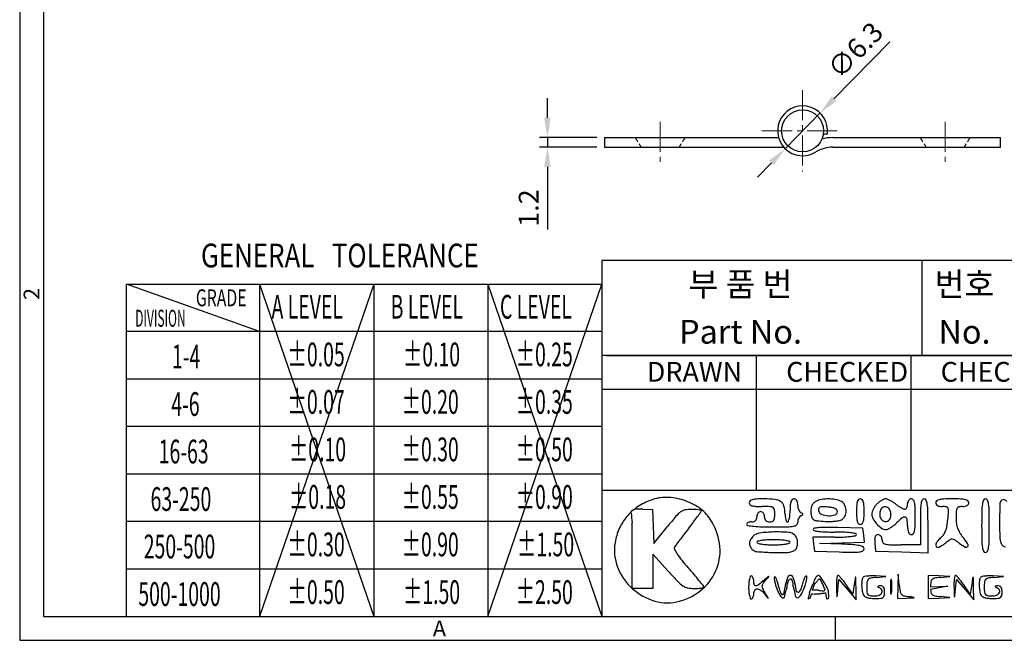
# Model space of a CAD drawing. Units: millimetres. Extents: x 0 to 254, y 0 to 188.
# Drawn here: x 0 to 124, y 0 to 78 of the extents above; entities that cross this region are included whole.
import ezdxf
from ezdxf.enums import TextEntityAlignment as Align

# ---------------------------------------------------------------- set-up
doc = ezdxf.new("R2010")
doc.units = ezdxf.units.MM
doc.header["$LTSCALE"] = 0.2
for name, pattern in [('AUSGEZOGEN', [0]), ('CENTER2', [28.575, 19.05, -3.175, 3.175, -3.175]), ('HIDDEN2', [4.7625, 3.175, -1.5875])]:
    doc.linetypes.add(name, pattern=pattern)
for name, color, linetype, lineweight in [('숨은선', 2, 'HIDDEN2', 13), ('중심', 1, 'CENTER2', 18), ('치수선', 7, 'Continuous', 15)]:
    doc.layers.add(name, color=color, linetype=linetype, lineweight=lineweight)
doc.styles.get("Standard").update_dxf_attribs({"font": 'BareunDotum1.ttf', "width": 0.8})
doc.styles.add('style1', font='gulim.ttc')
doc.styles.add('TXT', font='simplex.shx', dxfattribs={"bigfont": 'whgtxt.shx'})
doc.dimstyles.new('ISO-25', dxfattribs={"dimtxt": 2.5, "dimasz": 2.5, "dimexe": 1, "dimexo": 1, "dimgap": 0.8, "dimtad": 1, "dimdsep": 46, "dimtxsty": 'Standard', "dimcen": 2.5, "dimclrd": 6, "dimclre": 6, "dimazin": 2, "dimtfac": 1, "dimtmove": 0, "dimatfit": 3, "dimfxl": 0, "dimarcsym": 0})

# ---------------------------------------------------------------- blocks, each defined once
blk = doc.blocks.new('*D17')
at = {"layer": 'Defpoints', "color": 0}
for p in [(73.86, 63.5), (66.64, 62.3), (73.86, 62.3)]:
    blk.add_point(p, dxfattribs=at)
at = {"layer": '치수선', "color": 6, "lineweight": -2}
for p, q in [((66.64, 66), (66.64, 68.5)), ((72.86, 63.5), (65.64, 63.5)), ((66.64, 63.5), (66.64, 62.3)), ((72.86, 62.3), (65.64, 62.3)), ((66.64, 59.8), (66.64, 51.89))]:
    blk.add_line(p, q, dxfattribs=at)
at = {"layer": '치수선', "color": 6}
for points in [[(66.22, 66), (67.05, 66), (66.64, 63.5)], [(66.22, 59.8), (67.05, 59.8), (66.64, 62.3)]]:
    blk.add_solid(points, dxfattribs=at)
at = {"layer": '치수선', "color": 0, "insert": (64.59, 54.6), "char_height": 2.5, "attachment_point": 5, "rotation": 90}
blk.add_mtext('1.2', dxfattribs=at)
blk = doc.blocks.new('*D18')
at = {"layer": 'Defpoints', "color": 0}
for p in [(101.06, 66.61), (96.66, 62.1)]:
    blk.add_point(p, dxfattribs=at)
at = {"layer": '치수선', "color": 6, "lineweight": -2}
for p, q in [((109.86, 75.62), (102.8, 68.39)), ((96.66, 62.1), (101.06, 66.61)), ((94.91, 60.31), (93.16, 58.52))]:
    blk.add_line(p, q, dxfattribs=at)
at = {"layer": '치수선', "color": 6}
for points in [[(102.51, 68.69), (103.1, 68.1), (101.06, 66.61)], [(94.61, 60.6), (95.21, 60.02), (96.66, 62.1)]]:
    blk.add_solid(points, dxfattribs=at)
at = {"layer": '치수선', "color": 0, "insert": (105.74, 74.33), "char_height": 2.5, "attachment_point": 5, "rotation": 45.6788}
blk.add_mtext('∅6.3', dxfattribs=at)

msp = doc.modelspace()

# ---------------------------------------------------------------- linework, layer by layer
at = {"color": 3}
for p, q in [((0, 187.5), (0, 0)), ((3, 184.5), (3, 3)), ((251.5, 47.975), (73.5, 47.975)), ((251.5, 35.975), (73.5, 35.975)), ((3, 3), (251.5, 3)), ((103, 0), (103, 3)), ((0, 0), (254.5, 0))]:
    msp.add_line(p, q, dxfattribs=at)
for p, q in [((73.857, 63.502), (95.824, 63.502)), ((73.857, 63.502), (73.857, 62.302)), ((102.667, 63.502), (123.857, 63.502)), ((123.857, 62.302), (123.857, 63.502)), ((73.857, 62.302), (96.465, 62.302)), ((102.667, 62.302), (123.857, 62.302)), ((78.699, 16.555), (79.894, 16.545)), ((79.894, 16.545), (79.989, 14.38)), ((113.723, 14.963), (113.723, 12.06)), ((79.989, 14.38), (80.084, 12.214)), ((80.084, 12.214), (81.805, 14.38)), ((106.466, 14.156), (103.322, 14.249)), ((106.568, 13.269), (106.466, 14.156)), ((114.691, 11.07), (114.691, 14.468)), ((102.897, 13.028), (100.134, 13.028)), ((100.134, 13.028), (100.236, 12.141)), ((106.67, 12.383), (106.568, 13.269)), ((77.343, 6.547), (77.343, 11.404)), ((100.236, 12.141), (100.338, 11.254)), ((100.338, 11.254), (103.483, 11.161)), ((100.983, 12.25), (103.827, 12.316)), ((103.805, 12.142), (100.983, 12.25)), ((103.827, 12.316), (106.67, 12.383)), ((107.978, 12.302), (108.079, 11.254)), ((108.079, 11.254), (111.385, 11.162)), ((113.723, 12.06), (111.304, 12.06)), ((79.935, 10.901), (79.929, 8.724)), ((81.893, 8.724), (79.935, 10.901)), ((111.385, 11.162), (114.691, 11.07)), ((79.929, 8.724), (79.923, 6.547)), ((96.977, 7.734), (96.977, 7.734)), ((103.319, 6.403), (103.449, 7.681)), ((103.449, 7.681), (104.543, 6.403)), ((109.369, 8.081), (108.052, 8.135)), ((108.16, 7.955), (109.369, 8.081)), ((110.933, 8.351), (110.877, 6.819)), ((111.056, 6.999), (110.933, 8.351)), ((116.062, 8.135), (114.691, 8.19)), ((114.691, 8.19), (114.691, 6.738)), ((117.432, 8.081), (116.062, 8.135)), ((116.223, 7.955), (117.432, 8.081)), ((118.155, 6.403), (118.286, 7.681)), ((118.286, 7.681), (119.379, 6.403)), ((124.206, 8.081), (122.889, 8.135)), ((122.996, 7.955), (124.206, 8.081)), ((78.633, 6.547), (77.343, 6.547)), ((79.923, 6.547), (78.633, 6.547)), ((96.778, 6.382), (96.778, 6.382)), ((96.886, 7.029), (96.886, 7.029)), ((97.626, 7.258), (97.626, 7.258)), ((97.879, 7.195), (97.879, 7.195)), ((100.198, 6.976), (100.198, 6.976)), ((105.176, 5.809), (104.37, 6.997)), ((104.543, 6.403), (105.636, 5.126)), ((105.372, 7.08), (105.176, 5.809)), ((105.636, 5.126), (105.602, 6.738)), ((110.877, 6.819), (110.82, 5.287)), ((114.691, 6.738), (114.691, 5.287)), ((120.013, 5.809), (119.206, 6.997)), ((119.379, 6.403), (120.472, 5.126)), ((120.209, 7.08), (120.013, 5.809)), ((120.472, 5.126), (120.439, 6.738)), ((96.629, 5.602), (96.629, 5.602)), ((96.629, 5.602), (96.629, 5.602)), ((99.967, 5.882), (99.967, 5.882)), ((110.82, 5.287), (112.03, 5.338)), ((114.691, 5.287), (116.062, 5.341)), ((116.062, 5.341), (117.432, 5.395)), ((117.432, 5.395), (116.223, 5.522))]:
    msp.add_line(p, q)
at = {"color": 3, "linetype": 'AUSGEZOGEN'}
for p, q in [((73.5, 47.975), (73.5, 3)), ((13.5, 45), (73.5, 45)), ((13.5, 3), (13.5, 45)), ((30.3, 45), (30.3, 3)), ((73.5, 45), (73.5, 3)), ((73.5, 39), (13.5, 39)), ((73.5, 39), (13.5, 39)), ((74, 35.975), (251.5, 35.975))]:
    msp.add_line(p, q, dxfattribs=at)
at = {"color": 5}
for p, q in [((251.5, 47.975), (73.5, 47.975)), ((113.9, 47.975), (113.9, 35.975)), ((30.3, 39), (13.5, 45)), ((44.7, 45), (30.3, 3)), ((30.3, 45), (44.7, 3)), ((44.7, 45), (44.7, 3)), ((59.1, 45), (59.1, 3)), ((59.1, 45), (73.5, 3)), ((59.1, 3), (73.5, 45)), ((93.005, 35.975), (93.005, 18.975)), ((112.505, 35.975), (112.505, 18.975)), ((73.5, 33), (13.5, 33)), ((73.505, 31.725), (151.505, 31.725)), ((73.5, 27), (13.5, 27)), ((73.5, 21), (13.5, 21)), ((73.5, 18.975), (251.5, 18.975)), ((73.5, 15), (13.5, 15)), ((73.5, 9), (13.5, 9))]:
    msp.add_line(p, q, dxfattribs=at)
at = {"linetype": 'ByBlock'}
for p, q in [((77.223, 16.079), (77.268, 16.352)), ((77.63, 16.545), (77.268, 16.352)), ((96.717, 7.126), (96.958, 7.789)), ((96.886, 7.029), (97.114, 7.651)), ((97.398, 7.793), (97.626, 7.258)), ((97.59, 8.077), (97.829, 7.408)), ((96.469, 5.832), (96.655, 6.711)), ((96.586, 5.46), (96.778, 6.382)), ((97.714, 6.688), (97.919, 5.763)), ((97.879, 7.195), (98.058, 6.114)), ((99.73, 6.023), (100.167, 7.077)), ((100.123, 6.317), (100.3, 6.971)), ((101.654, 6.486), (101.666, 6.421)), ((115.013, 6.738), (117.201, 6.849)), ((117.201, 6.849), (115.022, 6.414)), ((99.73, 6.023), (99.568, 5.25)), ((99.568, 5.25), (99.594, 5.375)), ((99.568, 5.25), (99.833, 5.351)), ((99.833, 5.351), (99.967, 5.882)), ((101.745, 6.007), (101.89, 5.238)), ((101.89, 5.238), (102.131, 5.298)), ((102.168, 5.546), (102.108, 6.12)), ((102.131, 5.298), (102.168, 5.546))]:
    msp.add_line(p, q, dxfattribs=at)
msp.add_lwpolyline([(92.039, 6.68, 0.020945), (92.062, 6.124, 0.033738), (92.134, 5.655, 0.036969), (92.236, 5.315, 0.31052), (92.361, 5.229, 0.191087), (92.485, 5.277, 0.088204), (92.589, 5.418, 0.068025), (92.66, 5.627, 0.048028), (92.684, 5.874, -0.144702), (92.818, 6.326, -0.269248), (93.148, 6.494, -0.158054), (93.623, 6.31, -0.060364), (94.121, 5.793, 0.000584), (94.495, 5.298, 0.690921), (94.513, 5.303, 0.151445), (94.501, 5.352, 0.000367), (94.135, 5.982, -0.019436), (93.834, 6.546, -0.121585), (93.766, 6.864, -0.139114), (93.86, 7.156, -0.028275), (94.188, 7.594, 0.000935), (94.586, 8.069, 0.677092), (94.575, 8.09, 0.152425), (94.518, 8.065, 0.000531), (93.951, 7.567, -0.015287), (93.277, 7.01, -0.150333), (92.937, 6.881, -0.357887), (92.745, 7.019, -0.064995), (92.684, 7.486, 0.048028), (92.66, 7.733, 0.068025), (92.589, 7.942, 0.088204), (92.485, 8.083, 0.191087), (92.361, 8.131, 0.31052), (92.236, 8.045, 0.036969), (92.134, 7.705, 0.033738), (92.062, 7.236, 0.020945)], format="xyb", close=True)
msp.add_circle((98.857, 64.352), 2.65)
for centre, radius, start, end in [((98.857, 64.352), 3.15, 352.86418, 302.20423), ((102.667, 58.302), 5.2, 90, 105.28129), ((102.667, 58.302), 5.7, 96.90132, 102.1953), ((102.667, 58.302), 4, 90, 122.20423), ((82.48, 10.242), 7.977, 110.28519, 124.00167), ((81.566, 12.716), 5.339, 88.77152, 110.28523), ((81.519, 10.529), 7.527, 72.13896, 88.77154), ((81.52, 10.531), 7.524, 55.50313, 72.1389), ((92.421, 17.382), 0.307, 130.83792, 180.00001), ((92.684, 17.077), 0.709, 104.50009, 130.83791), ((93.159, 15.24), 2.607, 92.56044, 104.50015), ((93.984, -3.22), 21.086, 89.99995, 92.5605), ((93.984, 5.566), 12.3, 83.57972, 89.99998), ((95.177, 16.161), 1.638, 55.19605, 83.57967), ((95.544, 16.69), 0.994, 15.66739, 55.19601), ((99.007, 17.001), 1.714, 161.56511, 176.18021), ((97.914, 17.366), 0.561, 132.73103, 161.56501), ((97.758, 17.534), 0.331, 89.99999, 132.73117), ((97.758, 17.488), 0.378, 58.39554, 89.99993), ((97.706, 17.404), 0.476, 31.82748, 58.39551), ((97.47, 17.257), 0.754, 11.51583, 31.82746), ((96.631, 17.086), 1.611, 0.00002, 11.51593), ((101.026, 16.553), 1.107, 126.17487, 144.03553), ((101.38, 16.068), 1.708, 101.83802, 126.17499), ((102.127, 12.504), 5.349, 91.44644, 101.83804), ((102.131, 12.335), 5.518, 81.10653, 91.44644), ((102.613, 15.415), 2.4, 61.84499, 81.10658), ((103.263, 16.63), 1.023, 28.32964, 61.84505), ((107.711, 16.932), 2.032, 163.30075, 176.77607), ((106.35, 17.341), 0.611, 135.30494, 163.30074), ((106.144, 17.545), 0.321, 89.99994, 135.30489), ((106.144, 17.545), 0.321, 44.69511, 90.00006), ((105.937, 17.341), 0.611, 16.69926, 44.69506), ((104.576, 16.932), 2.032, 3.22393, 16.69925), ((110.381, 15.08), 3.027, 127.94013, 134.99994), ((110.327, 15.148), 2.94, 120.72421, 127.94018), ((110.067, 15.587), 2.43, 113.12196, 120.72416), ((109.326, 17.323), 0.543, 90.00006, 113.12195), ((109.326, 17.25), 0.616, 68.72847, 90), ((108.265, 14.526), 3.539, 62.89632, 68.72846), ((107.957, 13.924), 4.215, 57.21126, 62.89636), ((107.795, 13.672), 4.514, 51.81139, 57.21132), ((112.982, 17.22), 0.871, 163.4556, 179.99995), ((112.782, 17.28), 0.662, 143.13017, 163.45568), ((112.666, 17.367), 0.518, 119.80221, 143.13008), ((112.594, 17.492), 0.374, 90.00003, 119.80233), ((112.594, 17.573), 0.292, 35.70337, 89.99998), ((112.104, 17.221), 0.896, 12.09482, 35.70345), ((109.444, 16.651), 3.616, 1.93758, 12.09474), ((115.124, 17.083), 1.325, 151.21563, 170.53775), ((114.207, 17.587), 0.278, 90.00001, 151.21557), ((114.207, 17.592), 0.273, 24.63823, 90.00004), ((112.849, 16.97), 1.767, 8.10346, 24.63824), ((115.956, 17.382), 0.298, 127.74746, 179.99998), ((116.271, 16.975), 0.812, 102.99464, 127.74758), ((116.802, 14.673), 3.174, 92.15889, 102.99461), ((117.755, -10.598), 28.463, 90.00005, 92.15889), ((117.755, -10.598), 28.463, 87.84111, 89.99995), ((118.708, 14.673), 3.174, 77.00539, 87.84111), ((119.239, 16.975), 0.812, 52.25242, 77.00536), ((119.554, 17.382), 0.298, 0.00002, 52.25254), ((123.294, 16.972), 1.756, 155.27676, 171.8699), ((121.948, 17.592), 0.273, 90, 155.27675), ((121.948, 17.592), 0.273, 24.72325, 90), ((120.601, 16.972), 1.756, 8.1301, 24.72324), ((124.39, 17.211), 0.632, 134.99995, 178.55495), ((124.223, 17.378), 0.395, 75.3156, 135.00004), ((124.206, 17.315), 0.46, 21.99907, 75.31562), ((81.704, 11.393), 6.588, 124.0017, 139.83365), ((78.314, 1.105), 15.454, 88.57376, 92.53722), ((85.449, 13.471), 3.392, 125.97497, 139.6154), ((84.318, 15.03), 1.466, 101.94256, 125.97492), ((84.789, 12.804), 3.741, 90.00005, 101.94251), ((84.789, 8.255), 8.29, 86.65327, 90.00002), ((85.023, 12.256), 4.282, 81.16706, 86.65335), ((35.792, 51.284), 61.249, 324.39945, 325.07439), ((85.094, 12.715), 3.818, 76.42159, 81.16707), ((82.763, 12.34), 5.33, 33.96296, 55.50302), ((85.972, 16.349), 0.0793, 0.00006, 76.42154), ((85.822, 16.349), 0.229, 325.07453, 0.00004), ((92.434, 17.382), 0.321, 179.99994, 225.30489), ((92.639, 17.588), 0.611, 225.30494, 253.30074), ((93.047, 18.949), 2.032, 253.30075, 266.77607), ((93.726, 31.009), 14.111, 266.77604, 269.99998), ((93.637, 15.754), 0.518, 119.80221, 143.13008), ((93.565, 15.879), 0.374, 90.00003, 119.80233), ((93.565, 15.879), 0.374, 60.19767, 89.99997), ((93.726, -9.65), 26.548, 87.772, 90.00004), ((93.493, 15.754), 0.518, 36.86992, 60.19779), ((94.729, 16.11), 0.769, 59.03621, 87.77206), ((94.94, 16.462), 0.358, 8.86494, 59.03625), ((91.531, 15.93), 3.808, 359.99998, 8.86494), ((93.182, 16.027), 3.447, 359.99995, 15.66744), ((90.626, 16.414), 6.649, 355.20042, 359.99996), ((107.799, 16.414), 10.525, 176.18031, 179.99998), ((99.886, 17.086), 1.645, 180.00005, 190.93959), ((99.751, 17.06), 1.507, 190.93961, 202.61989), ((99.449, 16.934), 1.179, 202.61986, 215.64131), ((98.813, 16.478), 0.397, 215.64128, 244.98311), ((102.429, 16.363), 2.538, 176.49459, 186.49231), ((101.34, 16.429), 1.447, 161.26881, 176.49461), ((101.069, 16.521), 1.161, 144.03558, 161.26877), ((101.64, 16.501), 0.774, 168.73944, 190.90064), ((101.459, 16.466), 0.59, 190.90073, 248.92681), ((101.101, 16.608), 0.225, 113.28006, 168.73945), ((101.304, 16.136), 0.74, 88.52215, 113.28007), ((101.011, 4.77), 12.109, 85.29827, 88.5222), ((101.541, 11.214), 5.644, 79.62697, 85.29832), ((102.281, 15.257), 1.533, 64.67248, 79.62696), ((102.651, 16.038), 0.669, 40.4181, 64.67257), ((102.815, 16.253), 0.426, 287.92654, 359.99998), ((102.903, 16.253), 0.338, 0.00001, 40.41797), ((102.762, 16.359), 1.593, 4.27368, 28.32961), ((102.705, 16.355), 1.65, 340.68631, 4.27362), ((119.771, 16.253), 14.111, 176.77604, 179.99998), ((119.771, 16.253), 14.111, 180.00002, 183.22396), ((92.517, 16.253), 14.111, 0.00002, 3.22396), ((92.517, 16.253), 14.111, 356.77604, 359.99998), ((108.554, 15.93), 0.959, 162.17006, 179.99997), ((110.014, 15.461), 2.493, 153.43491, 162.17012), ((110.278, 15.329), 2.788, 145.04121, 153.43495), ((109.792, 15.668), 2.195, 135.00006, 145.04125), ((110.059, 15.912), 1.468, 159.00642, 180.76523), ((109.335, 16.19), 0.692, 117.82147, 159.00643), ((109.269, 16.314), 0.552, 69.04591, 117.82146), ((109.187, 16.099), 0.782, 29.90201, 69.04592), ((108.893, 15.93), 1.121, 0.00003, 29.90192), ((113.995, 21.555), 5.515, 231.81134, 236.17652), ((113.485, 20.793), 4.598, 236.17651, 241.17924), ((113.155, 20.193), 3.913, 241.17919, 246.12969), ((111.758, 17.037), 0.462, 246.12967, 269.99995), ((111.758, 16.784), 0.208, 269.9999, 310.24391), ((111.574, 17.002), 0.494, 310.24397, 331.35962), ((111.33, 17.135), 0.772, 331.35946, 347.94508), ((110.929, 17.22), 1.182, 347.94508, 359.99999), ((78.613, 15.608), 34.465, 359.99997, 1.93766), ((178.422, 14.963), 64.699, 178.63723, 179.99994), ((119.427, 16.366), 5.687, 170.53773, 178.63713), ((107.07, 16.147), 7.604, 1.1046, 8.10351), ((19.995, 14.468), 94.695, 359.99998, 1.10463), ((116.034, 17.382), 0.376, 180, 212.6421), ((116.113, 17.432), 0.469, 212.64206, 240.2761), ((116.287, 17.736), 0.819, 240.27605, 260.16217), ((116.506, 19.001), 2.103, 260.16212, 269.99995), ((116.506, 14.378), 2.52, 78.52181, 90), ((116.95, 16.563), 0.29, 22.31668, 78.52184), ((82.661, 18.543), 34.69, 354.5115, 356.29382), ((116.442, 16.355), 0.839, 356.29385, 22.31678), ((134.348, 15.471), 16.109, 176.9876, 180.00003), ((119.072, 16.275), 0.812, 150.52521, 176.98764), ((118.674, 16.5), 0.354, 103.2773, 150.5252), ((119.045, 14.926), 1.972, 90.00001, 103.2773), ((119.045, 18.694), 1.796, 269.99995, 280.80023), ((119.236, 17.695), 0.779, 280.80022, 300.96381), ((119.393, 17.432), 0.473, 300.96381, 327.99233), ((119.474, 17.382), 0.377, 327.99235, 0.00003), ((215.411, 14.479), 93.947, 178.89055, 180.00001), ((129.038, 16.152), 7.557, 171.86989, 178.89055), ((114.858, 16.152), 7.557, 1.10945, 8.13011), ((28.485, 14.479), 93.947, 359.99999, 1.10945), ((227.235, 14.616), 103.509, 178.55482, 179.72502), ((81.595, 11.484), 6.446, 139.83369, 155.85699), ((90.392, 16.443), 13.174, 181.58266, 187.02185), ((121.019, -16.785), 50.089, 139.6153, 141.52481), ((41.751, 47.803), 54.387, 321.80282, 322.83231), ((60.362, 33.693), 31.031, 322.83232, 324.39945), ((81.069, 11.198), 7.373, 8.16918, 33.96291), ((92.345, 14.14), 0.814, 100.99883, 116.56503), ((92.436, 13.669), 1.294, 90, 100.99876), ((92.436, 15.953), 0.99, 270.00002, 286.53069), ((92.582, 15.462), 0.478, 286.53069, 315.00006), ((92.582, 15.462), 0.478, 314.99994, 343.46931), ((92.092, 15.608), 0.99, 343.46931, 359.99998), ((93.953, 15.608), 0.871, 163.4556, 179.99995), ((93.752, 15.667), 0.662, 143.13017, 163.45568), ((93.378, 15.667), 0.662, 16.54432, 36.86983), ((93.177, 15.608), 0.871, 0.00005, 16.5444), ((95.039, 15.608), 0.99, 180.00002, 196.53069), ((94.548, 15.462), 0.478, 196.53069, 225.00006), ((94.548, 15.462), 0.478, 224.99994, 253.46931), ((94.694, 15.953), 0.99, 253.46931, 269.99998), ((94.694, 15.95), 0.988, 269.99996, 288.57071), ((94.887, 15.376), 0.382, 288.57074, 326.30994), ((94.662, 15.526), 0.652, 326.30993, 352.96547), ((91.386, 15.93), 3.953, 352.96557, 359.99997), ((100.191, 16.027), 3.562, 180.00007, 186.57444), ((98.599, 15.844), 1.959, 186.57447, 196.85834), ((97.842, 15.614), 1.168, 196.85843, 209.73253), ((96.952, 15.106), 0.143, 209.73262, 270), ((96.952, 15.097), 0.134, 269.99988, 339.00234), ((94.831, 15.911), 2.406, 339.00239, 347.47121), ((93.746, 16.152), 3.518, 347.47119, 355.20043), ((97.776, 14.936), 0.466, 314.32282, 0.00004), ((99.302, 14.936), 1.06, 166.3362, 179.99993), ((99.384, 14.916), 1.144, 153.43491, 166.33619), ((99.234, 14.991), 0.977, 139.54946, 153.43493), ((98.838, 15.329), 0.456, 115.01699, 139.5495), ((97.836, 14.386), 1.912, 58.30876, 64.98321), ((97.836, 17.475), 1.912, 295.01679, 301.69124), ((98.79, 15.93), 0.0968, 0.00003, 58.30871), ((98.79, 15.93), 0.0968, 301.69129, 359.99997), ((102.827, 16.408), 2.938, 186.49233, 197.64748), ((100.485, 15.663), 0.481, 197.64748, 240.12189), ((100.777, 16.17), 1.066, 240.12191, 264.27576), ((103.163, 39.971), 24.986, 264.27569, 266.72488), ((102.233, 18.476), 2.744, 248.92683, 267.53287), ((102.24, 23.852), 8.841, 266.72487, 271.34023), ((102.217, 18.1), 2.368, 267.53285, 287.92657), ((102.302, 21.208), 6.196, 271.3402, 277.36473), ((102.482, 19.815), 4.791, 277.36468, 283.77371), ((103.451, 15.863), 0.722, 283.77357, 309.69017), ((103.181, 16.188), 1.146, 309.69013, 340.68629), ((107.711, 15.574), 2.032, 183.22393, 196.69925), ((106.35, 15.165), 0.611, 196.69926, 224.69506), ((105.937, 15.165), 0.611, 315.30494, 343.30074), ((104.576, 15.574), 2.032, 343.30075, 356.77607), ((108.83, 15.93), 1.235, 179.99999, 209.06425), ((110.715, 16.978), 3.391, 209.06416, 222.74547), ((109.665, 15.907), 1.074, 180.76528, 208.26334), ((109.389, 15.758), 0.761, 208.26335, 242.07794), ((109.329, 15.645), 0.632, 242.07796, 280.90064), ((109.332, 15.628), 0.615, 280.90071, 305.0362), ((109.309, 15.661), 0.655, 305.03607, 328.04385), ((109.127, 15.775), 0.87, 328.0439, 347.58218), ((108.42, 15.93), 1.594, 347.5822, 0.00001), ((117.713, 7.777), 9.934, 129.36714, 135.00001), ((111.706, 15.099), 0.464, 77.22125, 129.36718), ((111.739, 15.245), 0.314, 8.64609, 77.22125), ((106.702, 14.479), 5.409, 0.00006, 8.64602), ((78.613, 15.608), 34.465, 358.06234, 0.00003), ((108.03, 16.106), 9.204, 349.47523, 354.51141), ((124.201, 15.471), 5.962, 180.00001, 187.08844), ((184.256, 14.822), 60.53, 179.72497, 181.65189), ((82.401, 11.124), 7.329, 155.857, 170.41047), ((-150.797, 11.404), 228.14, 0.00002, 0.86106), ((165.434, -49.516), 102.994, 141.80281, 142.35903), ((91.971, 14.64), 0.18, 136.72766, 179.99992), ((91.93, 14.64), 0.139, 179.99997, 261.4361), ((92.205, 14.42), 0.501, 116.5651, 136.72779), ((94.226, 29.883), 15.554, 261.43605, 264.28946), ((94.189, 29.518), 15.187, 264.28941, 268.15399), ((95.684, -5.374), 19.062, 91.31115, 96.83408), ((95.016, 55.183), 40.865, 268.15398, 270.00001), ((95.017, 135.317), 121, 269.99995, 270.92012), ((95.693, -5.75), 19.438, 85.89886, 91.31116), ((96.887, 18.868), 4.535, 270.92009, 280.85011), ((97.607, 15.108), 0.707, 280.8501, 314.32288), ((100.324, 14.007), 0.147, 98.44842, 179.99996), ((100.323, 14.007), 0.146, 180.00003, 258.68405), ((101.924, 22.007), 8.305, 258.68412, 263.04953), ((101.749, 4.411), 9.848, 94.39875, 98.44845), ((102.177, 24.086), 10.399, 263.04948, 267.82932), ((101.981, 1.405), 12.863, 90.03556, 94.39868), ((102.918, 43.635), 29.962, 267.82926, 270.00002), ((102.001, -30.755), 45.024, 88.31855, 90.03555), ((106.144, 14.961), 0.321, 224.69511, 270.00006), ((106.144, 14.961), 0.321, 269.99994, 315.30489), ((110.654, 16.921), 3.308, 222.74545, 236.5318), ((109.384, 15), 1.005, 236.53189, 269.99996), ((109.384, 14.587), 0.592, 269.99994, 294.53268), ((108.34, 16.875), 3.106, 294.53263, 301.71517), ((107.981, 17.455), 3.789, 301.71511, 308.57275), ((107.768, 17.722), 4.131, 308.57266, 315.00002), ((117.19, 14.479), 5.08, 179.99995, 185.84538), ((113.304, 14.081), 1.173, 185.8453, 203.19858), ((112.104, 13.995), 0.896, 324.29655, 347.90518), ((109.444, 14.565), 3.616, 347.90526, 358.06242), ((114.766, 14.628), 2.292, 326.07364, 339.18373), ((113.605, 15.07), 3.534, 339.18361, 349.47526), ((121.18, 15.096), 2.918, 187.08844, 199.18608), ((121.01, 15.037), 2.738, 199.18609, 211.74534), ((215.411, 14.479), 93.947, 179.99999, 181.10945), ((28.485, 14.479), 93.947, 358.89055, 0.00001), ((147.648, -35.692), 80.468, 143.07425, 143.62268), ((142.19, -31.59), 73.64, 142.359, 143.07428), ((93.094, 12.224), 0.96, 148.90364, 175.93668), ((94.274, 11.513), 2.338, 134.99994, 148.90367), ((93.577, 12.209), 1.353, 96.83409, 135.00002), ((93.214, 12.383), 0.133, 103.79122, 180.00001), ((94.573, 6.848), 5.832, 98.74616, 103.79127), ((94.746, 5.722), 6.971, 93.17783, 98.74611), ((95.178, -2.053), 14.758, 89.99996, 93.17784), ((95.178, -2.053), 14.758, 86.82216, 90.00004), ((95.609, 5.722), 6.971, 81.25389, 86.82217), ((95.783, 6.848), 5.832, 76.20873, 81.25384), ((96.996, 12.427), 1.214, 44.99999, 85.8989), ((97.141, 12.383), 0.133, 359.99999, 76.20878), ((97.012, 12.443), 1.192, 17.21527, 44.99995), ((96.469, 12.274), 1.761, 356.4723, 17.21522), ((102.897, 41.573), 28.546, 270.00005, 272.23291), ((102.918, -14.357), 28.03, 87.74532, 89.99995), ((103.564, 24.463), 11.423, 272.23289, 276.65833), ((103.578, 2.398), 11.262, 83.2901, 87.74532), ((103.645, 23.774), 10.729, 276.6583, 280.21493), ((103.663, 3.119), 10.535, 79.69529, 83.29019), ((105.523, 13.35), 0.137, 280.21509, 0.00005), ((105.523, 13.35), 0.137, 0.00001, 79.69524), ((108.814, 12.809), 0.861, 158.96251, 180.00953), ((113.245, 12.81), 5.291, 180.00959, 185.50733), ((108.327, 12.996), 0.339, 121.0059, 158.96251), ((108.381, 12.906), 0.444, 90.00002, 121.00586), ((108.381, 12.922), 0.428, 62.51148, 90.00004), ((108.348, 12.859), 0.499, 38.01394, 62.51156), ((108.249, 12.781), 0.625, 16.47373, 38.01403), ((107.991, 12.705), 0.894, 0.00005, 16.47372), ((109.502, 12.705), 0.617, 180.00003, 214.17173), ((112.674, 13.811), 0.488, 203.19859, 232.68018), ((112.594, 13.706), 0.356, 232.68017, 269.99996), ((112.594, 13.642), 0.292, 270.00002, 324.29663), ((116.877, 11.777), 1.247, 140.31225, 162.38036), ((118.265, 10.625), 3.051, 128.99883, 140.3122), ((115.331, 14.248), 1.611, 308.99887, 326.07367), ((121.122, 7.228), 6.582, 123.74736, 128.99886), ((117.73, 12.304), 0.477, 87.98971, 123.74744), ((117.726, 12.198), 0.582, 57.07897, 87.98963), ((111.854, 3.128), 11.389, 53.52328, 57.079), ((122.708, 16.087), 4.735, 211.74536, 220.07868), ((111.531, 6.682), 9.873, 34.24366, 40.07877), ((129.038, 12.806), 7.557, 181.10945, 188.13011), ((114.858, 12.806), 7.557, 351.86989, 358.89055), ((126.269, 13.15), 2.518, 181.6519, 200.9936), ((80.956, 11.368), 5.864, 170.41055, 201.17582), ((82.955, 11.626), 0.303, 149.80259, 206.84701), ((88.167, 14.264), 6.144, 206.84707, 213.24924), ((85.143, 10.353), 2.833, 143.62266, 149.80246), ((82.005, 11.333), 6.427, 339.57933, 8.16921), ((92.947, 12.235), 0.813, 175.93667, 205.86942), ((93.547, 12.525), 1.479, 205.86943, 224.99994), ((93.154, 12.133), 0.924, 225.00006, 265.18674), ((96.344, 50.018), 38.943, 265.1868, 267.90593), ((93.214, 12.383), 0.133, 179.99999, 256.20878), ((94.573, 17.917), 5.832, 256.20873, 261.25384), ((94.746, 19.043), 6.971, 261.25389, 266.82217), ((95.178, 26.818), 14.758, 266.82216, 270.00004), ((95.178, 26.818), 14.758, 269.99996, 273.17784), ((95.609, 19.043), 6.971, 273.17783, 278.74611), ((95.783, 17.917), 5.832, 278.74616, 283.79127), ((96.669, 14.056), 2.965, 271.58635, 290.99358), ((97.141, 12.383), 0.133, 283.79122, 0.00001), ((97.503, 11.885), 0.639, 290.99367, 333.65271), ((96.751, 12.257), 1.478, 333.65277, 356.47222), ((101.727, -42.434), 54.616, 86.28557, 87.81856), ((104.898, 6.414), 5.665, 78.18362, 86.28553), ((105.868, 12.539), 1.373, 277.08058, 296.31122), ((105.756, 10.516), 1.474, 60.37237, 78.1836), ((106.356, 11.552), 0.271, 296.31129, 359.99999), ((106.345, 11.552), 0.283, 0.00006, 60.37235), ((109.393, 12.631), 0.485, 214.17172, 255.06863), ((109.923, 14.618), 2.541, 255.06861, 268.64578), ((111.304, 73.041), 60.981, 268.64582, 270.00004), ((116.029, 12.046), 0.357, 162.38045, 209.95125), ((115.945, 11.998), 0.261, 209.95128, 269.99999), ((115.945, 12.095), 0.357, 269.99993, 295.80023), ((114.439, 15.21), 3.818, 295.80026, 300.3375), ((114.144, 15.714), 4.401, 300.33754, 305.05644), ((113.459, 16.691), 5.594, 305.05654, 308.99879), ((123.051, 18.273), 7.447, 233.52327, 240.62888), ((119.509, 11.98), 0.225, 240.6288, 328.5389), ((119.406, 12.043), 0.346, 328.53889, 34.2437), ((123.294, 11.986), 1.756, 188.1301, 204.72324), ((121.948, 11.366), 0.273, 204.72325, 270), ((121.948, 11.366), 0.273, 270, 335.27675), ((120.601, 11.986), 1.756, 335.27676, 351.8699), ((124.568, 12.497), 0.697, 200.99367, 262.68911), ((90.976, 16.106), 9.503, 213.24928, 219.02393), ((105.866, 28.174), 28.669, 219.02398, 221.5591), ((95.963, 39.576), 28.495, 267.90595, 271.58632), ((105.977, 96.129), 85.004, 268.3185, 269.46785), ((105.247, 17.537), 6.409, 269.46782, 277.08055), ((82.141, 11.827), 7.135, 201.1759, 227.73534), ((121.346, 44.192), 53.053, 221.95468, 223.8266), ((33.116, -36.324), 68.555, 40.60371, 41.55917), ((82.016, 11.329), 6.414, 310.95721, 339.57935), ((56.082, -16.637), 38.305, 39.12648, 40.60378), ((19.297, -46.56), 85.724, 38.56222, 39.12647), ((96.353, 7.85), 1.075, 173.12532, 185.98205), ((98.489, 8.074), 3.223, 185.982, 193.1492), ((95.335, 7.972), 0.0496, 58.28259, 173.12526), ((95.193, 7.742), 0.32, 26.08705, 58.28259), ((92.217, 6.285), 3.634, 20.65732, 26.08703), ((91.593, 6.05), 4.301, 15.08411, 20.6572), ((97.31, 7.848), 0.358, 158.67166, 179.99999), ((97.224, 7.848), 0.272, 180.00007, 192.43826), ((97.296, 7.854), 0.343, 136.64179, 158.67153), ((97.284, 7.865), 0.327, 113.98835, 136.64169), ((97.114, 7.818), 0.167, 270, 282.83169), ((97.274, 7.887), 0.303, 90.00003, 113.98841), ((97.061, 8.051), 0.406, 282.83159, 301.71741), ((97.274, 7.454), 0.736, 80.34171, 89.99996), ((96.601, 8.794), 1.28, 301.71754, 308.47763), ((97.323, 7.743), 0.443, 66.2033, 80.34175), ((97.396, 7.908), 0.262, 47.64822, 66.20326), ((97.523, 8.047), 0.0736, 15.50549, 47.64827), ((108.613, 4.495), 10.119, 162.61517, 164.6757), ((107.684, 4.786), 9.145, 160.66897, 162.61514), ((99.965, 7.494), 0.965, 150.50494, 160.66896), ((90.199, 9.811), 9.423, 340.90368, 345.66175), ((99.368, 7.832), 0.28, 104.94456, 150.50505), ((99.318, 8.021), 0.0839, 359.02371, 104.94447), ((97.053, 8.059), 2.349, 345.66177, 359.0238), ((113.842, 2.511), 14.426, 159.00635, 161.30773), ((101.514, 7.242), 1.222, 148.80463, 159.00639), ((101.33, 7.353), 1.008, 137.0139, 148.80459), ((101.139, 7.531), 0.747, 123.52792, 137.01397), ((103.483, 5.239), 3.576, 137.24523, 143.8251), ((100.848, 7.97), 0.22, 90.00003, 123.52799), ((100.848, 7.908), 0.282, 34.46502, 90.00001), ((100.963, 7.569), 0.144, 69.89226, 137.24518), ((100.92, 7.451), 0.269, 27.25669, 69.89226), ((85.731, -2.469), 18.618, 31.69841, 34.46497), ((90.417, 2.041), 12.083, 24.49544, 27.25673), ((108.179, 7.124), 5.05, 173.00585, 178.63002), ((107.495, 7.208), 4.361, 168.01733, 173.00586), ((103.321, 8.094), 0.0935, 89.47805, 168.01735), ((103.32, 7.998), 0.189, 44.70982, 89.47799), ((98.545, 3.271), 6.908, 41.36753, 44.7097), ((98.701, 3.409), 6.7, 37.12151, 41.36756), ((320.74, -26.154), 217.916, 170.99, 171.22767), ((105.531, 7.97), 0.0196, 33.92127, 170.98988), ((105.405, 7.885), 0.172, 1.31482, 33.92122), ((-447.453, -4.806), 553.176, 1.19575, 1.31492), ((110.784, 7), 4.472, 171.53401, 179.49354), ((106.92, 7.575), 0.565, 134.99993, 171.53397), ((106.727, 7.767), 0.293, 100.26847, 135.00005), ((107.601, 2.943), 5.196, 95.99187, 100.26839), ((107.492, 7.328), 0.509, 135.61894, 173.87982), ((107.656, 2.418), 5.724, 91.24434, 95.99188), ((107.542, 7.278), 0.58, 100.77959, 135.61889), ((109.069, -0.742), 8.744, 95.97164, 100.77966), ((107.712, -0.132), 8.275, 87.64254, 91.24432), ((112.782, 7.242), 2.831, 171.40122, 178.46515), ((110.017, 7.66), 0.0341, 66.8305, 171.40142), ((109.997, 7.614), 0.0848, 10.92317, 66.83037), ((107.377, 7.108), 2.753, 3.78338, 10.9231), ((115.55, 7.33), 0.503, 135.164, 173.60314), ((115.61, 7.27), 0.588, 100.7721, 135.16408), ((117.13, -0.721), 8.723, 95.97164, 100.7721), ((123.015, 7.124), 5.05, 173.00585, 178.63002), ((122.332, 7.208), 4.361, 168.01733, 173.00586), ((118.157, 8.094), 0.0935, 89.47805, 168.01735), ((118.156, 7.998), 0.189, 44.70982, 89.47799), ((113.381, 3.271), 6.908, 41.36753, 44.7097), ((113.538, 3.409), 6.7, 37.12151, 41.36756), ((335.576, -26.154), 217.916, 170.99, 171.22767), ((120.368, 7.97), 0.0196, 33.92127, 170.98988), ((120.241, 7.885), 0.172, 1.31482, 33.92122), ((-432.617, -4.806), 553.176, 1.19575, 1.31492), ((125.621, 7), 4.472, 171.53401, 179.49354), ((121.756, 7.575), 0.565, 134.99993, 171.53397), ((121.564, 7.767), 0.293, 100.26847, 135.00005), ((122.438, 2.943), 5.196, 95.99187, 100.26839), ((122.328, 7.328), 0.509, 135.61894, 173.87982), ((122.493, 2.418), 5.724, 91.24434, 95.99188), ((122.379, 7.278), 0.58, 100.77959, 135.61889), ((123.906, -0.742), 8.744, 95.97164, 100.77966), ((122.548, -0.132), 8.275, 87.64254, 91.24432), ((82.141, 11.826), 7.134, 227.73532, 254.29702), ((86.059, 10.321), 4.14, 223.82664, 235.92976), ((81.413, 12.024), 7.334, 285.07068, 310.95719), ((84.724, 8.347), 1.757, 235.92979, 257.2947), ((85.112, 10.067), 3.52, 257.29476, 270.00001), ((85.112, 14.724), 8.178, 269.99998, 273.39164), ((85.345, 10.781), 4.227, 273.3917, 278.94899), ((85.423, 10.286), 3.727, 278.9491, 283.8043), ((86.293, 6.745), 0.0804, 283.80437, 0.00006), ((86.162, 6.745), 0.212, 0.00005, 38.56216), ((104.223, 9.413), 9.11, 193.14912, 196.45004), ((100.829, 8.411), 5.572, 196.44999, 205.50443), ((90.154, 5.662), 5.791, 10.62521, 15.08409), ((99.82, 7.475), 4.043, 190.62533, 196.67779), ((97.642, 6.823), 1.77, 196.67783, 207.90203), ((98.625, 6.793), 1.972, 175.83122, 182.3589), ((97.175, 6.898), 0.518, 158.19031, 175.83114), ((96.791, 7.052), 0.105, 134.67185, 158.19038), ((96.194, 6.779), 0.706, 325.80984, 338.1904), ((96.019, 6.849), 0.894, 338.19031, 349.96042), ((96.253, 6.846), 0.659, 2.35867, 16.17174), ((96.078, 6.838), 0.835, 349.96051, 2.35866), ((99.593, 7.115), 1.972, 175.83122, 182.35865), ((100.816, 7.165), 3.196, 182.35875, 186.68842), ((97.799, 6.812), 0.159, 186.68836, 225.00004), ((97.714, 6.726), 0.0383, 224.99985, 270), ((97.618, 7.283), 0.246, 16.17162, 30.58579), ((97.221, 7.168), 0.659, 2.35867, 16.17174), ((98.132, 6.514), 0.48, 299.48004, 323.21361), ((97.646, 6.878), 1.087, 323.21356, 338.2292), ((96.431, 7.363), 2.395, 338.22931, 346.54775), ((93.539, 8.655), 5.889, 332.18835, 340.90365), ((109.944, 4.131), 11.499, 164.67564, 166.54779), ((100.457, 4.556), 1.793, 89.74376, 100.73382), ((100.346, 7.077), 0.18, 161.30767, 180), ((94.56, 11.763), 7.478, 320.14194, 323.82506), ((100.453, 3.652), 2.697, 81.65041, 89.74385), ((102.781, 19.511), 13.332, 261.65038, 264.34224), ((90.137, 1.913), 12.391, 21.65785, 24.49545), ((101.485, 6.426), 0.183, 264.34226, 322.13221), ((90.001, 0.169), 13.599, 27.96804, 31.69835), ((101.49, 6.421), 0.176, 322.13222, 21.65785), ((101.253, 6.143), 0.859, 359.99998, 27.96802), ((113.034, 7.008), 9.907, 178.63011, 182.02681), ((836.045, 32.596), 733.37, 182.026875, 182.112131), ((-250.235, 42.539), 355.396, 354.01827, 354.16426), ((95.391, 0.903), 10.852, 34.16286, 37.12145), ((110.974, 6.998), 4.662, 179.4936, 187.8498), ((108.878, 6.709), 2.546, 187.84974, 200.99363), ((113.171, 6.719), 6.221, 173.87979, 180.00005), ((114.27, 6.719), 7.32, 179.99994, 185.09544), ((108.375, 6.786), 0.0383, 139.39871, 236.14115), ((108.445, 6.726), 0.131, 97.39996, 139.39862), ((108.745, 7.337), 0.702, 236.1411, 248.02549), ((108.759, 4.309), 2.568, 92.58303, 97.39998), ((108.174, 5.923), 0.822, 34.65479, 68.0255), ((108.673, 6.224), 0.651, 69.89488, 92.58294), ((108.559, 6.189), 0.354, 332.33156, 34.6548), ((108.766, 6.479), 0.379, 35.86038, 69.8949), ((108.597, 6.357), 0.588, 10.00685, 35.86032), ((107.103, 6.093), 2.105, 0.00002, 10.0069), ((129.582, 6.792), 19.637, 178.46512, 180.15646), ((131.101, 6.796), 21.156, 180.15636, 181.71868), ((105.739, 6.674), 4.394, 351.40115, 356.56789), ((103.322, 6.84), 6.817, 0.15642, 3.7834), ((102.99, 6.839), 7.149, 356.56794, 0.15642), ((121.773, 7.971), 10.761, 185.17977, 189.46866), ((120.831, 6.738), 5.818, 173.60312, 180), ((120.831, 6.738), 5.818, 183.19843, 186.39688), ((127.871, 7.008), 9.907, 178.63011, 182.02681), ((850.882, 32.596), 733.37, 182.026875, 182.112131), ((-235.398, 42.539), 355.396, 354.01827, 354.16426), ((110.227, 0.903), 10.852, 34.16286, 37.12145), ((125.811, 6.998), 4.662, 179.4936, 187.8498), ((123.714, 6.709), 2.546, 187.84974, 200.99363), ((128.008, 6.719), 6.221, 173.87979, 180.00005), ((129.107, 6.719), 7.32, 179.99994, 185.09544), ((123.212, 6.786), 0.0383, 139.39871, 236.14115), ((123.282, 6.726), 0.131, 97.39996, 139.39862), ((123.581, 7.337), 0.702, 236.1411, 248.02549), ((123.596, 4.309), 2.568, 92.58303, 97.39998), ((123.011, 5.923), 0.822, 34.65479, 68.0255), ((123.509, 6.224), 0.651, 69.89488, 92.58294), ((123.396, 6.189), 0.354, 332.33156, 34.6548), ((123.603, 6.479), 0.379, 35.86038, 69.8949), ((123.433, 6.357), 0.588, 10.00685, 35.86032), ((121.939, 6.093), 2.105, 0.00002, 10.0069), ((97.9, 7.014), 2.327, 205.50442, 222.89097), ((96.767, 6.359), 0.78, 207.90209, 225.12115), ((96.378, 5.6), 0.25, 222.89101, 291.60594), ((96.288, 5.879), 0.102, 225.1211, 301.71749), ((96.487, 5.558), 0.276, 97.40266, 121.71742), ((96.469, 5.696), 0.137, 90, 97.4027), ((96.378, 5.602), 0.251, 291.60598, 325.80303), ((98.716, 5.763), 0.796, 180, 180.00003), ((98.385, 5.763), 0.465, 179.99997, 226.58346), ((98.124, 5.975), 0.153, 93.69759, 115.36943), ((98.21, 5.579), 0.212, 226.58346, 309.17933), ((98.127, 5.928), 0.201, 58.28263, 93.69765), ((98.303, 6.213), 0.134, 238.28254, 299.47998), ((97.335, 6.652), 1.597, 309.17941, 332.18832), ((100.292, 7.452), 1.603, 258.31154, 271.25258), ((100.167, 13.162), 7.315, 271.2526, 275.44755), ((99.786, 17.159), 11.33, 275.44759, 277.88944), ((100.529, 11.797), 5.917, 277.88951, 281.86016), ((102.049, 6.143), 0.0635, 339.00209, 359.99995), ((103.304, 5.572), 0.131, 182.11201, 215.98735), ((103.21, 5.504), 0.0151, 215.98715, 354.01798), ((106.989, 5.984), 0.523, 200.99361, 231.91192), ((107.297, 6.378), 1.023, 231.91178, 250.63302), ((107.581, 7.186), 1.879, 250.63294, 263.93764), ((107.48, 6.113), 0.503, 185.09542, 221.09443), ((107.41, 6.052), 0.411, 221.09445, 262.69326), ((107.918, 10.008), 4.399, 262.69316, 270.00002), ((107.952, 10.677), 5.39, 263.93765, 269.99997), ((107.918, 7.364), 1.755, 270.00001, 290.1213), ((107.952, 15.89), 10.603, 270.00001, 273.91614), ((108.298, 6.326), 0.65, 290.12125, 332.33147), ((108.629, 5.999), 0.689, 273.91611, 302.70768), ((108.806, 5.724), 0.362, 302.70766, 347.71596), ((107.11, 6.093), 2.097, 347.71587, 359.99999), ((111.837, 6.218), 1.883, 181.71873, 190.92305), ((110.012, 5.866), 0.0245, 190.92334, 334.0344), ((109.529, 6.101), 0.562, 334.03414, 351.40132), ((111.957, 6.334), 0.81, 189.46864, 217.91635), ((111.766, 6.185), 0.567, 217.91634, 254.41844), ((112.719, 9.605), 4.118, 254.41844, 262.8781), ((95.617, 389.921), 384.933, 272.44368, 272.56904), ((86.726, -198.431), 205.536, 82.67843, 82.87805), ((112.868, 5.462), 0.0864, 272.56903, 315.2409), ((112.917, 5.412), 0.0165, 315.24109, 82.67845), ((115.55, 6.146), 0.503, 186.39686, 224.836), ((115.61, 6.206), 0.588, 224.83592, 259.2279), ((117.13, 14.198), 8.723, 259.2279, 264.02836), ((118.14, 5.572), 0.131, 182.11201, 215.98735), ((118.047, 5.504), 0.0151, 215.98715, 354.01798), ((121.826, 5.984), 0.523, 200.99361, 231.91192), ((122.134, 6.378), 1.023, 231.91178, 250.63302), ((122.418, 7.186), 1.879, 250.63294, 263.93764), ((122.317, 6.113), 0.503, 185.09542, 221.09443), ((122.247, 6.052), 0.411, 221.09445, 262.69326), ((122.754, 10.008), 4.399, 262.69316, 270.00002), ((122.789, 10.677), 5.39, 263.93765, 269.99997), ((122.754, 7.364), 1.755, 270.00001, 290.1213), ((122.789, 15.89), 10.603, 270.00001, 273.91614), ((123.134, 6.326), 0.65, 290.12125, 332.33147), ((123.466, 5.999), 0.689, 273.91611, 302.70768), ((123.642, 5.724), 0.362, 302.70766, 347.71596), ((121.947, 6.093), 2.097, 347.71587, 359.99999), ((81.796, 10.601), 5.861, 254.29691, 285.07074)]:
    msp.add_arc(centre, radius, start, end)
at = {"layer": '숨은선'}
for p, q in [((77.707, 63.502), (78.457, 62.302)), ((84.007, 63.502), (83.257, 62.302)), ((113.707, 63.502), (114.457, 62.302)), ((120.007, 63.502), (119.257, 62.302))]:
    msp.add_line(p, q, dxfattribs=at)
at = {"layer": '중심'}
for p, q in [((98.857, 69.502), (98.857, 59.202)), ((80.857, 65.502), (80.857, 60.302)), ((116.857, 65.502), (116.857, 60.302)), ((93.707, 64.352), (103.507, 64.352))]:
    msp.add_line(p, q, dxfattribs=at)

# ---------------------------------------------------------------- texts
at = {"color": 3, "linetype": 'AUSGEZOGEN', "style": 'TXT'}
for s, height, width, p in [('GENERAL   TOLERANCE', 3, 0.8, (22.885, 47.108)), ('GRADE', 2.14, 0.683721, (22.243, 42.191)), ('A LEVEL', 3, 0.6, (31.798, 40.631)), ('B LEVEL', 3, 0.6, (46.841, 40.631)), ('C LEVEL', 3, 0.6, (60.641, 40.631)), ('DIVISION', 2.1421, 0.518571, (14.584, 39.61)), ('1-4', 3, 0.6, (19.225, 34.345)), ('%%P0.05', 3, 0.6, (33.813, 34.611)), ('%%P0.10', 3, 0.6, (48.384, 34.611)), ('%%P0.25', 3, 0.6, (62.613, 34.611)), ('4-6', 3, 0.6, (19.139, 28.345)), ('%%P0.07', 3, 0.6, (33.813, 28.611)), ('%%P0.20', 3, 0.6, (48.213, 28.611)), ('%%P0.35', 3, 0.6, (62.613, 28.611)), ('16-63', 3, 0.6, (17.553, 22.345)), ('%%P0.10', 3, 0.6, (33.984, 22.611)), ('%%P0.30', 3, 0.6, (48.213, 22.611)), ('%%P0.50', 3, 0.6, (62.613, 22.611)), ('%%P0.18', 3, 0.6, (33.984, 16.611)), ('%%P0.55', 3, 0.6, (48.213, 16.611)), ('%%P0.90', 3, 0.6, (62.613, 16.611)), ('63-250', 3, 0.6, (16.525, 16.345)), ('%%P0.30', 3, 0.6, (33.813, 10.611)), ('%%P0.90', 3, 0.6, (48.213, 10.611)), ('%%P1.50', 3, 0.6, (62.784, 10.611)), ('250-500', 3, 0.6, (15.667, 10.345)), ('%%P0.50', 3, 0.6, (33.813, 4.591)), ('%%P1.50', 3, 0.6, (48.384, 4.591)), ('%%P2.50', 3, 0.6, (62.613, 4.591)), ('500-1000', 3, 0.6, (14.982, 4.345))]:
    msp.add_text(s, height=height, dxfattribs=dict(at, width=width)).set_placement(p)
at = {"color": 3, "style": 'style1'}
for s, height, p in [('부 품 번', 3, (91.016, 44.975)), ('번호', 3, (119.3, 44.975)), ('Part No.', 3, (91.016, 38.975)), ('No.', 3, (119.3, 38.975)), ('A', 2, (53, 1.5))]:
    msp.add_text(s, height=height, dxfattribs=at).set_placement(p, align=Align.MIDDLE_CENTER)
msp.add_text('2', height=2, rotation=90, dxfattribs=at).set_placement((1.5, 43.75), align=Align.MIDDLE_CENTER)
for s, p in [('DRAWN', (79.179, 32.666)), ('CHECKED', (96.781, 32.666)), ('CHECKED', (116.281, 32.666))]:
    msp.add_text(s, height=2.5, dxfattribs=at).set_placement(p)

# ---------------------------------------------------------------- dimensions: what is measured, and where the dimension line sits
at = {"layer": '치수선'}
dim = msp.add_diameter_dim_2p(p1=(96.656, 62.099), p2=(101.058, 66.606), dimstyle='ISO-25', dxfattribs=at)
dim.commit()
dim.dimension.update_dxf_attribs({"geometry": '*D18', "text_midpoint": (105.739, 74.334)})
dim = msp.add_linear_dim(base=(66.638, 62.302), p1=(73.857, 63.502), p2=(73.857, 62.302), angle=90, dimstyle='ISO-25', dxfattribs=at)
dim.commit()
dim.dimension.update_dxf_attribs({"geometry": '*D17', "text_midpoint": (64.588, 54.597)})

doc.saveas('drawing.dxf')
